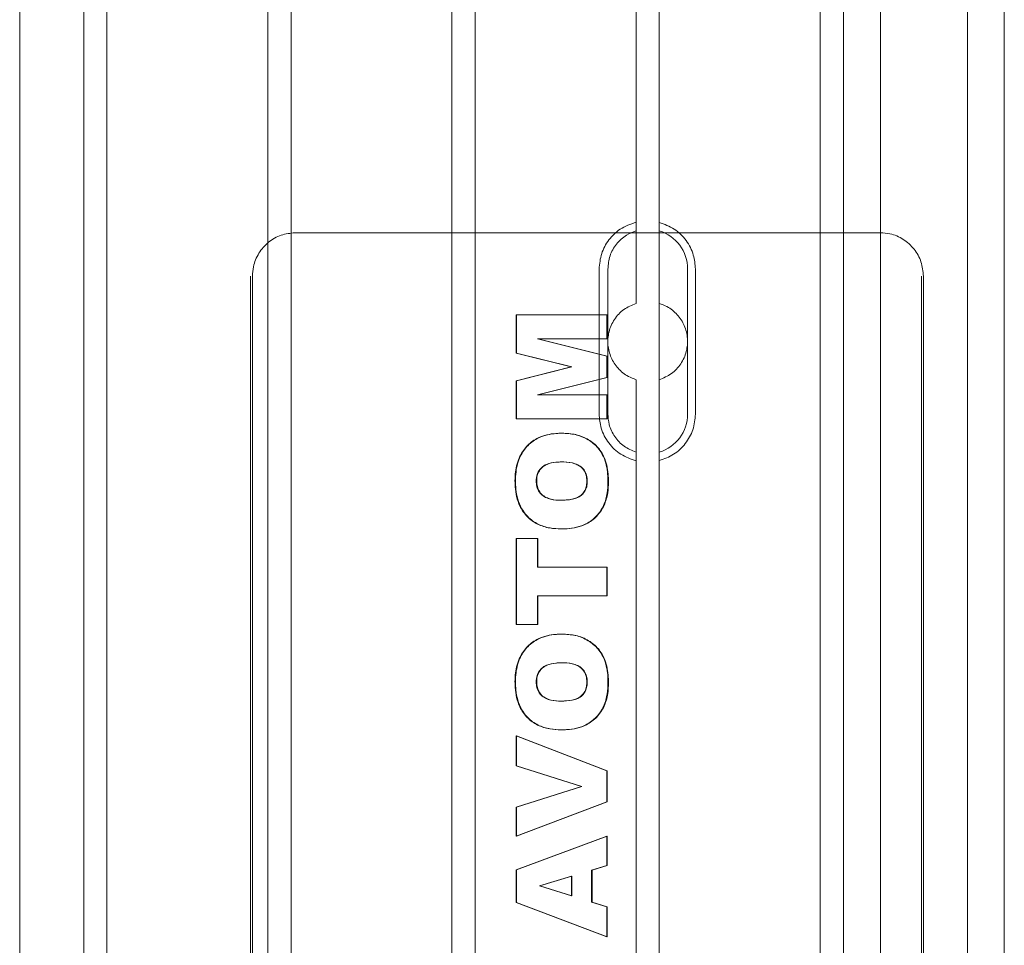
# Model space of a CAD drawing. Units: inches. Extents: x 0.3 to 10.6, y 0.2 to 8.2.
# Drawn here: x 7.1 to 7.3, y 4.5 to 4.6 of the extents above; entities that cross this region are included whole.
import ezdxf

# ---------------------------------------------------------------- set-up
doc = ezdxf.new("R2010")
doc.units = ezdxf.units.IN
doc.header["$MEASUREMENT"] = 0

msp = doc.modelspace()

# ---------------------------------------------------------------- linework, layer by layer
at = {"lineweight": 15}
for p, q in [((7.233964885125314, 4.667081008238736), (7.233964885125274, 4.317509354695418)), ((7.245775908747318, 4.317509354695416), (7.245775908747354, 4.667081008238722)), ((7.125795593786692, 4.325545575167848), (7.125795593786727, 4.650348724774159)), ((7.12894520008594, 4.650348724774159), (7.128945200085904, 4.325545575167848)), ((7.150795593786693, 4.325545575167848), (7.150795593786728, 4.650348724774159)), ((7.153945200085937, 4.650348724774159), (7.153945200085902, 4.325545575167848)), ((7.175795593786691, 4.325545575167848), (7.175795593786725, 4.650348724774159)), ((7.178945200085939, 4.650348724774159), (7.178945200085903, 4.325545575167848)), ((7.200795593786713, 4.557102788599736), (7.200795593786728, 4.650348724774159)), ((7.203945200085933, 4.557102788599722), (7.203945200085943, 4.650348724774159)), ((7.225795593786693, 4.325545575167848), (7.225795593786729, 4.650348724774159)), ((7.228945200085937, 4.650348724774145), (7.228945200085902, 4.325545575167833)), ((7.250795593786691, 4.325545575167833), (7.250795593786727, 4.650348724774145)), ((7.117091127922769, 4.351258523645206), (7.117091127922793, 4.624635776296815)), ((7.195776281617245, 4.532238488553697), (7.195776281617254, 4.551923527923799)), ((7.196957011109546, 4.532238488553682), (7.196957011109546, 4.551923527923799)), ((7.207783782763089, 4.532238488553697), (7.207783782763093, 4.551923527923771)), ((7.208848440974204, 4.551923527923771), (7.208848440974204, 4.532238488553697)), ((7.200795593786706, 4.448835072064304), (7.200795593786717, 4.527059227877746)), ((7.203945200085926, 4.448835072064304), (7.203945200085929, 4.527059227877731))]:
    msp.add_line(p, q, dxfattribs=at)
at = {"lineweight": 0}
for p, q in [((7.154237490944302, 4.5568447877663), (7.154510952641415, 4.5568447877663)), ((7.200795593786706, 4.5568447877663), (7.154510952641415, 4.5568447877663)), ((7.20079559378671, 4.557102788599736), (7.20079559378671, 4.547260268914692)), ((7.200795593786707, 4.557101675068397), (7.20079559378671, 4.547260268914692)), ((7.203945200085929, 4.5568447877663), (7.200795593786706, 4.5568447877663)), ((7.203945200085929, 4.547260268914664), (7.20394520008593, 4.557102788599722)), ((7.233993468140432, 4.5568447877663), (7.203945200085929, 4.5568447877663)), ((7.148421697127294, 4.550939275955234), (7.148421697127279, 4.424955023986772)), ((7.148695158824415, 4.550939275955248), (7.148695158824401, 4.424955023986772)), ((7.239535800260306, 4.424955023986758), (7.239535800260319, 4.550939275955248)), ((7.239809261957427, 4.424955023986758), (7.239809261957442, 4.550939275955248)), ((7.203945200085929, 4.547260268914664), (7.203945200085929, 4.53690174756279)), ((7.18457654917431, 4.545703566782551), (7.184508183265376, 4.545703566782551)), ((7.184508183265376, 4.545703566782551), (7.18450818326538, 4.540506225061767)), ((7.18457654917431, 4.545703566782551), (7.184576548689658, 4.540506225061753)), ((7.196886645602319, 4.545703566782551), (7.18457654917431, 4.545703566782551)), ((7.196818280178034, 4.542456813535796), (7.196818280178034, 4.545703566782551)), ((7.196886645602319, 4.542456813535796), (7.196886645602319, 4.545703566782551)), ((7.196818280178034, 4.540092771328015), (7.187393362229264, 4.542456813535796)), ((7.18746172765357, 4.542456813535796), (7.187393362229264, 4.542456813535796)), ((7.196886645602316, 4.540092771328015), (7.18746172765357, 4.542456813535796)), ((7.18746172765357, 4.542456813535796), (7.196886645602319, 4.542456813535796)), ((7.184576548689658, 4.540506225061753), (7.18450818326538, 4.540506225061767)), ((7.18450818326538, 4.540506225061767), (7.191979672686212, 4.538634268892941)), ((7.184576548689658, 4.540506225061753), (7.192048038110455, 4.538634268892941)), ((7.196886645602316, 4.540092771328015), (7.196818280178034, 4.540092771328015)), ((7.196818280178034, 4.537193522139685), (7.196818280178034, 4.540092771328015)), ((7.196886645602319, 4.537193522139699), (7.196886645602316, 4.540092771328015)), ((7.191979672686212, 4.538634268892941), (7.184508183265376, 4.536759776198138)), ((7.192048038110455, 4.538634268892941), (7.184576548689658, 4.536759776198138)), ((7.192048038110455, 4.538634268892941), (7.191979672686212, 4.538634268892941)), ((7.184576548689658, 4.536759776198138), (7.184508183265376, 4.536759776198138)), ((7.184508183265376, 4.536759776198138), (7.184508183265373, 4.531580190159171)), ((7.184576548689658, 4.536759776198138), (7.184576548689655, 4.531580190159157)), ((7.18739336222926, 4.534826943405926), (7.196818280178034, 4.537193522139685)), ((7.187461727653532, 4.534826943405926), (7.196886645602319, 4.537193522139699)), ((7.196886645602319, 4.537193522139699), (7.196818280178034, 4.537193522139685)), ((7.200795593786713, 4.536901747562776), (7.200795593786712, 4.527059227877746)), ((7.200795593786713, 4.536901747562776), (7.200795593786704, 4.527060432145291)), ((7.203945200085925, 4.527059227877731), (7.203945200085926, 4.53690174756279)), ((7.187461727653532, 4.534826943405926), (7.18739336222926, 4.534826943405926)), ((7.196886645602316, 4.534826943405926), (7.187461727653532, 4.534826943405926)), ((7.19681828017803, 4.531580190159171), (7.19681828017803, 4.534826943405926)), ((7.196886645117664, 4.531580190159157), (7.196886645602316, 4.534826943405926)), ((7.184576548689655, 4.531580190159157), (7.184508183265373, 4.531580190159171)), ((7.184576548689655, 4.531580190159157), (7.196886645117664, 4.531580190159157)), ((7.190739091117312, 4.529632138211106), (7.190670725693026, 4.529632138211106)), ((7.190670725693034, 4.525736034315019), (7.190739091117315, 4.525736034315019)), ((7.18441667730117, 4.523158923925404), (7.184348311876892, 4.523158923925418)), ((7.18722599686946, 4.523169070029302), (7.187294362293746, 4.523169070029302)), ((7.194168831998211, 4.523133558665654), (7.19410046657394, 4.523133558665654)), ((7.197046516990787, 4.523006732366969), (7.196978151566504, 4.523006732366969)), ((7.190505858323674, 4.520541229120213), (7.190574223747946, 4.520541229120213)), ((7.190570806075228, 4.516645125224112), (7.190639171499521, 4.516645125224112)), ((7.184576549174307, 4.515346423925394), (7.184508183265373, 4.515346423925394)), ((7.184508183265373, 4.515346423925394), (7.184508183265373, 4.503658112237104)), ((7.184576549174307, 4.515346423925394), (7.184576548689652, 4.503658112237118)), ((7.18745423368222, 4.515346423925408), (7.184576549174307, 4.515346423925394)), ((7.187385868257948, 4.511450320029306), (7.187385868257945, 4.515346423925394)), ((7.18745423368222, 4.51145032002932), (7.18745423368222, 4.515346423925408)), ((7.187385868257948, 4.511450320029306), (7.18745423368222, 4.51145032002932)), ((7.196886645602316, 4.51145032002932), (7.18745423368222, 4.51145032002932)), ((7.19681828017803, 4.507554216133191), (7.19681828017803, 4.511450320029306)), ((7.196886645117668, 4.507554216133191), (7.196886645602316, 4.51145032002932)), ((7.187385868257945, 4.503658112237104), (7.187385868257948, 4.507554216133191)), ((7.18745423368222, 4.507554216133191), (7.187385868257948, 4.507554216133191)), ((7.187454233197569, 4.503658112237118), (7.18745423368222, 4.507554216133191)), ((7.18745423368222, 4.507554216133191), (7.196886645117668, 4.507554216133191)), ((7.184576548689652, 4.503658112237118), (7.184508183265373, 4.503658112237104)), ((7.184576548689652, 4.503658112237118), (7.187454233197569, 4.503658112237118)), ((7.190739091117309, 4.502359410938386), (7.190670725693029, 4.502359410938386)), ((7.190670725693029, 4.498463307042298), (7.190739091117312, 4.498463307042298)), ((7.184416677301168, 4.49588619665267), (7.184348311876888, 4.495886196652684)), ((7.18722599686946, 4.495896342756581), (7.187294362293742, 4.495896342756581)), ((7.194168831998208, 4.495860831392933), (7.194100466573936, 4.495860831392933)), ((7.197046516990783, 4.495734005094234), (7.196978151566501, 4.495734005094234)), ((7.190505858323663, 4.493268501847479), (7.190574223747942, 4.493268501847479)), ((7.184508183265368, 4.488560709639699), (7.184508183265368, 4.484502268081251)), ((7.184576548689652, 4.488560709639685), (7.184508183265368, 4.488560709639699)), ((7.196818280178026, 4.48380725996436), (7.184508183265368, 4.488560709639699)), ((7.196886645602313, 4.483807259964374), (7.184576548689652, 4.488560709639685)), ((7.184576548689652, 4.488560709639685), (7.184576548689652, 4.484502268081251)), ((7.190570806075225, 4.489372397951406), (7.190639171499518, 4.489372397951377)), ((7.184576548689652, 4.484502268081251), (7.184508183265368, 4.484502268081251)), ((7.184508183265368, 4.484502268081251), (7.193366057383142, 4.481661358990328)), ((7.184576548689652, 4.484502268081251), (7.1934344228074, 4.481661358990356)), ((7.196818280178026, 4.479594090321513), (7.196818280178026, 4.48380725996436)), ((7.196886645602313, 4.483807259964374), (7.196818280178026, 4.48380725996436)), ((7.19688664560231, 4.479594090321513), (7.196886645602313, 4.483807259964374)), ((7.193366057383142, 4.481661358990328), (7.184508183265368, 4.478863570841001)), ((7.1934344228074, 4.481661358990356), (7.184576548689652, 4.478863570841001)), ((7.1934344228074, 4.481661358990356), (7.193366057383142, 4.481661358990328)), ((7.184508183265373, 4.474924346003331), (7.196818280178026, 4.479594090321513)), ((7.184576548689652, 4.474924346003331), (7.19688664560231, 4.479594090321513)), ((7.196818280178026, 4.479594090321513), (7.19688664560231, 4.479594090321513)), ((7.184576548689652, 4.478863570841001), (7.184508183265368, 4.478863570841001)), ((7.184508183265368, 4.478863570841001), (7.184508183265373, 4.474924346003331)), ((7.184576548689652, 4.478863570841001), (7.184576548689652, 4.474924346003331)), ((7.184576548689652, 4.474924346003331), (7.184508183265373, 4.474924346003331)), ((7.196818280178026, 4.474924346003331), (7.184508183265362, 4.470343380094237)), ((7.196886645602316, 4.474924346003331), (7.184576548689648, 4.470343380094237)), ((7.196886645602316, 4.474924346003331), (7.196818280178026, 4.474924346003331)), ((7.196818280178023, 4.470967365483845), (7.196818280178026, 4.474924346003331)), ((7.19688664560231, 4.470967365483873), (7.196886645602316, 4.474924346003331)), ((7.184576548689648, 4.470343380094237), (7.184508183265362, 4.470343380094237)), ((7.184508183265362, 4.470343380094237), (7.184508183265366, 4.465947580581248)), ((7.184576548689648, 4.470343380094237), (7.184576548689652, 4.465947580581261)), ((7.194739952127836, 4.470335770516317), (7.196818280178023, 4.470967365483845)), ((7.194739952127839, 4.465983091944882), (7.194739952127836, 4.470335770516317)), ((7.1948083175521, 4.470335770516331), (7.194739952127836, 4.470335770516317)), ((7.1948083175521, 4.470335770516331), (7.19688664560231, 4.470967365483873)), ((7.194808317552108, 4.465983091944882), (7.1948083175521, 4.470335770516331)), ((7.19688664560231, 4.470967365483873), (7.196818280178023, 4.470967365483845)), ((7.192022138523745, 4.469511399574749), (7.187655651225993, 4.468187333016307)), ((7.192090503948017, 4.469511399574749), (7.187724016650251, 4.468187333016307)), ((7.192022138523745, 4.469511399574749), (7.192090503948017, 4.469511399574749)), ((7.192022138523742, 4.466809999412414), (7.192022138523745, 4.469511399574749)), ((7.192090503948017, 4.466809999412414), (7.192090503948017, 4.469511399574749)), ((7.187655651225993, 4.468187333016307), (7.192022138523742, 4.466809999412414)), ((7.187724016650251, 4.468187333016307), (7.187655651225993, 4.468187333016307)), ((7.187724016650251, 4.468187333016307), (7.192090503948017, 4.466809999412414)), ((7.184576548689652, 4.465947580581261), (7.184508183265366, 4.465947580581248)), ((7.184508183265366, 4.465947580581248), (7.196818280178023, 4.461287982366978)), ((7.184576548689652, 4.465947580581261), (7.196886645602306, 4.461287982366978)), ((7.192022138523742, 4.466809999412414), (7.192090503948017, 4.466809999412414)), ((7.194808317552108, 4.465983091944882), (7.194739952127839, 4.465983091944882)), ((7.196818280178023, 4.465351496977354), (7.194739952127839, 4.465983091944882)), ((7.19688664560231, 4.465351496977368), (7.194808317552108, 4.465983091944882)), ((7.19688664560231, 4.465351496977368), (7.196818280178023, 4.465351496977354)), ((7.196818280178023, 4.461287982366978), (7.196818280178023, 4.465351496977354)), ((7.196886645602306, 4.461287982366978), (7.19688664560231, 4.465351496977368)), ((7.196818280178023, 4.461287982366978), (7.196886645602306, 4.461287982366978))]:
    msp.add_line(p, q, dxfattribs=at)
at = {"lineweight": 15}
for centre, radius, start, end in [((7.20237039693631, 4.551923527923757), 0.005413385826787433, 1.504090091687678e-10, 73.08761019644025), ((7.202370396936312, 4.532238488553697), 0.005413385826785625, 286.9123898034976, 0)]:
    msp.add_arc(centre, radius, start, end, dxfattribs=at)
for points, knots in [([(7.195776281617345, 4.551923527923771), (7.195843849743309, 4.552633943862356), (7.195978936682875, 4.554054257265938), (7.197032831505457, 4.555944216488005), (7.198630941259962, 4.55751580469371), (7.200047278650025, 4.558012992073696), (7.200795593785563, 4.55827567866536)], [0, 0, 0, 0, 0.2399879343578267, 0.4798007214550947, 0.7251551809890171, 1, 1, 1, 1]), ([(7.195776281617345, 4.551923527923771), (7.195843849743309, 4.552633943862356), (7.195978936682875, 4.554054257265938), (7.197032831505457, 4.555944216488005), (7.198630941259962, 4.55751580469371), (7.200047278650025, 4.558012992073696), (7.200795593785563, 4.55827567866536)], [0, 0, 0, 0, 0.2399879343578267, 0.4798007214550947, 0.7251551809890171, 1, 1, 1, 1]), ([(7.203945200086338, 4.55824693763387), (7.204643959728831, 4.557991943441572), (7.206042038300306, 4.557481750959892), (7.207659664567041, 4.555875801825648), (7.208673565004739, 4.553949610494568), (7.208793054076517, 4.552565230888727), (7.208848440974242, 4.551923527923771)], [0, 0, 0, 0, 0.2612249750563535, 0.5226590343106721, 0.7787376297038155, 1, 1, 1, 1]), ([(7.203945200086338, 4.55824693763387), (7.204643959728831, 4.557991943441572), (7.206042038300306, 4.557481750959892), (7.207659664567041, 4.555875801825648), (7.208673565004739, 4.553949610494568), (7.208793054076517, 4.552565230888727), (7.208848440974242, 4.551923527923771)], [0, 0, 0, 0, 0.2612249750563535, 0.5226590343106721, 0.7787376297038155, 1, 1, 1, 1]), ([(7.19695701110955, 4.551923527923785), (7.197016726684235, 4.552532777101604), (7.197136157833605, 4.553751275457241), (7.198071378775329, 4.555363703638295), (7.199338734071756, 4.556533843186692), (7.200351145933843, 4.556929218993383), (7.200795593786703, 4.557102788599722)], [0, 0, 0, 0, 0.2643734422015656, 0.5287468844027196, 0.7931203265947058, 1, 1, 1, 1]), ([(7.19695701110955, 4.551923527923785), (7.197016726684235, 4.552532777101604), (7.197136157833605, 4.553751275457241), (7.198071378775329, 4.555363703638295), (7.199338734071756, 4.556533843186692), (7.200351145933843, 4.556929218993383), (7.200795593786703, 4.557102788599722)], [0, 0, 0, 0, 0.2643734422015656, 0.5287468844027196, 0.7931203265947058, 1, 1, 1, 1]), ([(7.200795593785738, 4.525886337811996), (7.200080893698286, 4.52613394401599), (7.198650921340065, 4.526629354655576), (7.196995820410769, 4.528239776298556), (7.195955397205614, 4.53018679255021), (7.195832805612451, 4.531591029245313), (7.195776281617317, 4.532238488553682)], [0, 0, 0, 0, 0.2624529985044655, 0.5251161148325335, 0.7810426170188581, 1, 1, 1, 1]), ([(7.200795593785738, 4.525886337811996), (7.200080893698286, 4.52613394401599), (7.198650921340065, 4.526629354655576), (7.196995820410769, 4.528239776298556), (7.195955397205614, 4.53018679255021), (7.195832805612451, 4.531591029245313), (7.195776281617317, 4.532238488553682)], [0, 0, 0, 0, 0.2624529985044655, 0.5251161148325335, 0.7810426170188581, 1, 1, 1, 1]), ([(7.200795593786721, 4.527059227877746), (7.200230066013276, 4.527293596920046), (7.199099010466386, 4.527762335004649), (7.197828382950354, 4.529126178311054), (7.197077536296136, 4.530679125609576), (7.196993780030978, 4.531762769783225), (7.196957011109546, 4.532238488553682)], [0, 0, 0, 0, 0.2643734421986334, 0.5287468843984192, 0.7931203265983491, 1, 1, 1, 1]), ([(7.200795593786721, 4.527059227877746), (7.200230066013276, 4.527293596920046), (7.199099010466386, 4.527762335004649), (7.197828382950354, 4.529126178311054), (7.197077536296136, 4.530679125609576), (7.196993780030978, 4.531762769783225), (7.196957011109546, 4.532238488553682)], [0, 0, 0, 0, 0.2643734421986334, 0.5287468843984192, 0.7931203265983491, 1, 1, 1, 1]), ([(7.208848440974235, 4.532238488553697), (7.208778716452, 4.531516278580226), (7.208639287327288, 4.530072064963135), (7.207550742122552, 4.528157629196841), (7.205964794332023, 4.526643831181292), (7.204619349228079, 4.526158339470856), (7.203945200086271, 4.525915078843584)], [0, 0, 0, 0, 0.2487017250511818, 0.4973323979276865, 0.7481332151285199, 1, 1, 1, 1]), ([(7.208848440974235, 4.532238488553697), (7.208778716452, 4.531516278580226), (7.208639287327288, 4.530072064963135), (7.207550742122552, 4.528157629196841), (7.205964794332023, 4.526643831181292), (7.204619349228079, 4.526158339470856), (7.203945200086271, 4.525915078843584)], [0, 0, 0, 0, 0.2487017250511818, 0.4973323979276865, 0.7481332151285199, 1, 1, 1, 1])]:
    msp.add_open_spline(points, degree=3, knots=knots, dxfattribs=at)
at = {"lineweight": 0}
for points, knots in [([(7.154510952641415, 4.5568447877663), (7.153857118194584, 4.556779505266095), (7.152549449300921, 4.556648940265685), (7.150806604387606, 4.55563077279213), (7.149491341419423, 4.554132267516168), (7.14879443849822, 4.552471797904735), (7.148723361431346, 4.551374623015658), (7.148695158824419, 4.550939275955234)], [0, 0, 0, 0, 0.2146938609895066, 0.4293877219801288, 0.6440815829742788, 0.8587754439649423, 1, 1, 1, 1]), ([(7.154510952641415, 4.5568447877663), (7.153857118194584, 4.556779505266095), (7.152549449300921, 4.556648940265685), (7.150806604387606, 4.55563077279213), (7.149491341419423, 4.554132267516168), (7.14879443849822, 4.552471797904735), (7.148723361431346, 4.551374623015658), (7.148695158824419, 4.550939275955234)], [0, 0, 0, 0, 0.2146938609895066, 0.4293877219801288, 0.6440815829742788, 0.8587754439649423, 1, 1, 1, 1]), ([(7.239809261957442, 4.550939275955248), (7.239744971245094, 4.551603196852349), (7.2396163898204, 4.552931038646527), (7.238613690598585, 4.554700769751922), (7.237137950984859, 4.556036322771414), (7.235502707637901, 4.556743976543506), (7.23442220130077, 4.556816150088704), (7.233993468140453, 4.5568447877663)], [0, 0, 0, 0, 0.2146938609973414, 0.4293877219873359, 0.644081582982525, 0.8587754439753238, 0.9999999999999999, 0.9999999999999999, 0.9999999999999999, 0.9999999999999999]), ([(7.239809261957442, 4.550939275955248), (7.239744971245094, 4.551603196852349), (7.2396163898204, 4.552931038646527), (7.238613690598585, 4.554700769751922), (7.237137950984859, 4.556036322771414), (7.235502707637901, 4.556743976543506), (7.23442220130077, 4.556816150088704), (7.233993468140453, 4.5568447877663)], [0, 0, 0, 0, 0.2146938609973414, 0.4293877219873359, 0.644081582982525, 0.8587754439753238, 0.9999999999999999, 0.9999999999999999, 0.9999999999999999, 0.9999999999999999]), ([(7.20079559378671, 4.547260268914706), (7.20022215088032, 4.547021735147431), (7.199074761330097, 4.546544458074343), (7.197781210018078, 4.545141594515666), (7.197020778868518, 4.54343536535516), (7.196879523617326, 4.541605833307703), (7.197325190734312, 4.539867411910711), (7.198297187298068, 4.538376843004245), (7.199527369402987, 4.537376129018286), (7.200437045571738, 4.537035863123296), (7.20079559378671, 4.536901747562776)], [0, 0, 0, 0, 0.1363214817840886, 0.2727627143465952, 0.4058752970994263, 0.5339622657973307, 0.6592390243623114, 0.7853850887324753, 0.9154096853533905, 1, 1, 1, 1]), ([(7.20079559378671, 4.547260268914706), (7.20022215088032, 4.547021735147431), (7.199074761330097, 4.546544458074343), (7.197781210018078, 4.545141594515666), (7.197020778868518, 4.54343536535516), (7.196879523617326, 4.541605833307703), (7.197325190734312, 4.539867411910711), (7.198297187298068, 4.538376843004245), (7.199527369402987, 4.537376129018286), (7.200437045571738, 4.537035863123296), (7.20079559378671, 4.536901747562776)], [0, 0, 0, 0, 0.1363214817840886, 0.2727627143465952, 0.4058752970994263, 0.5339622657973307, 0.6592390243623114, 0.7853850887324753, 0.9154096853533905, 1, 1, 1, 1]), ([(7.203945200085926, 4.536901747562804), (7.204512639522274, 4.537136993659225), (7.205647964331893, 4.537607670726285), (7.206937396849106, 4.538991021537126), (7.207707299695105, 4.540680280537596), (7.207866985834662, 4.542513401718087), (7.207426698057055, 4.544278117314274), (7.206441095683013, 4.54579150579386), (7.20520046460872, 4.5467926288354), (7.204296338240484, 4.547129454834086), (7.203945200085922, 4.547260268914664)], [0, 0, 0, 0, 0.1345729321279521, 0.2692516218667658, 0.4013222749296133, 0.5306531271546069, 0.6586982099944891, 0.7870759556971508, 0.917306077330578, 1, 1, 1, 1]), ([(7.203945200085926, 4.536901747562804), (7.204512639522274, 4.537136993659225), (7.205647964331893, 4.537607670726285), (7.206937396849106, 4.538991021537126), (7.207707299695105, 4.540680280537596), (7.207866985834662, 4.542513401718087), (7.207426698057055, 4.544278117314274), (7.206441095683013, 4.54579150579386), (7.20520046460872, 4.5467926288354), (7.204296338240484, 4.547129454834086), (7.203945200085922, 4.547260268914664)], [0, 0, 0, 0, 0.1345729321279521, 0.2692516218667658, 0.4013222749296133, 0.5306531271546069, 0.6586982099944891, 0.7870759556971508, 0.917306077330578, 1, 1, 1, 1]), ([(7.190670725693023, 4.529632138211106), (7.190411708405599, 4.529625885452765), (7.189335663570507, 4.529599909393847), (7.187665305576219, 4.529217618753599), (7.185987911098352, 4.528046294013211), (7.184865989110009, 4.52644080166654), (7.184398728410763, 4.524719345428445), (7.184361641793799, 4.523571492727433), (7.184348311876888, 4.523158923925404)], [0, 0, 0, 0, 0.07656940162824612, 0.318095019710021, 0.4921136817823379, 0.666124426139093, 0.879996235219941, 1, 1, 1, 1]), ([(7.190670725693023, 4.529632138211106), (7.190411708405599, 4.529625885452765), (7.189335663570507, 4.529599909393847), (7.187665305576219, 4.529217618753599), (7.185987911098352, 4.528046294013211), (7.184865989110009, 4.52644080166654), (7.184398728410763, 4.524719345428445), (7.184361641793799, 4.523571492727433), (7.184348311876888, 4.523158923925404)], [0, 0, 0, 0, 0.07656940162824612, 0.318095019710021, 0.4921136817823379, 0.666124426139093, 0.879996235219941, 1, 1, 1, 1]), ([(7.190739091117315, 4.529632138211106), (7.190480073829895, 4.529625885452768), (7.189404028994685, 4.529599909393864), (7.187733671000178, 4.529217618753611), (7.186056276522366, 4.528046294012817), (7.184934354534078, 4.526440801666144), (7.184467093835015, 4.524719345428163), (7.184430007218073, 4.523571492727329), (7.18441667730117, 4.523158923925404)], [0, 0, 0, 0, 0.07656940162746229, 0.3180950197449045, 0.4921136818303296, 0.6661244261907772, 0.8799962352501983, 1, 1, 1, 1]), ([(7.190739091117315, 4.529632138211106), (7.190480073829895, 4.529625885452768), (7.189404028994685, 4.529599909393864), (7.187733671000178, 4.529217618753611), (7.186056276522366, 4.528046294012817), (7.184934354534078, 4.526440801666144), (7.184467093835015, 4.524719345428163), (7.184430007218073, 4.523571492727329), (7.18441667730117, 4.523158923925404)], [0, 0, 0, 0, 0.07656940162746229, 0.3180950197449045, 0.4921136818303296, 0.6661244261907772, 0.8799962352501983, 1, 1, 1, 1]), ([(7.196978151566504, 4.523006732366969), (7.196973707167507, 4.523269743268617), (7.196955820907385, 4.524328217407161), (7.196678829613285, 4.525979637545663), (7.195674830840417, 4.527695022506773), (7.194286378444121, 4.528852467679912), (7.192555332737856, 4.529541464283446), (7.191299722537209, 4.529601875343043), (7.190670725693023, 4.529632138211106)], [0, 0, 0, 0, 0.07544809514188597, 0.3036370622269646, 0.4700355747373334, 0.6360048844557755, 0.8176569616443498, 1, 1, 1, 1]), ([(7.196978151566504, 4.523006732366969), (7.196973707167507, 4.523269743268617), (7.196955820907385, 4.524328217407161), (7.196678829613285, 4.525979637545663), (7.195674830840417, 4.527695022506773), (7.194286378444121, 4.528852467679912), (7.192555332737856, 4.529541464283446), (7.191299722537209, 4.529601875343043), (7.190670725693023, 4.529632138211106)], [0, 0, 0, 0, 0.07544809514188597, 0.3036370622269646, 0.4700355747373334, 0.6360048844557755, 0.8176569616443498, 1, 1, 1, 1]), ([(7.197046516990791, 4.523006732366969), (7.197042072591789, 4.523269743268632), (7.19702418633166, 4.524328217407199), (7.196747195037611, 4.525979637545429), (7.195743196265172, 4.52769502250604), (7.194354743869266, 4.528852467679541), (7.192623698162728, 4.529541464283383), (7.19136808796152, 4.52960187534303), (7.190739091117315, 4.529632138211106)], [0, 0, 0, 0, 0.0754480951458732, 0.303637062233728, 0.470035574657062, 0.6360048842908772, 0.8176569616377233, 1, 1, 1, 1]), ([(7.197046516990791, 4.523006732366969), (7.197042072591789, 4.523269743268632), (7.19702418633166, 4.524328217407199), (7.196747195037611, 4.525979637545429), (7.195743196265172, 4.52769502250604), (7.194354743869266, 4.528852467679541), (7.192623698162728, 4.529541464283383), (7.19136808796152, 4.52960187534303), (7.190739091117315, 4.529632138211106)], [0, 0, 0, 0, 0.0754480951458732, 0.303637062233728, 0.470035574657062, 0.6360048842908772, 0.8176569616377233, 1, 1, 1, 1]), ([(7.190670725693029, 4.525736034315019), (7.190411696926639, 4.525729985710416), (7.189720313895148, 4.525713841161507), (7.188770466286975, 4.525531299015082), (7.187946590019111, 4.525027727185759), (7.187468564920844, 4.52440284516894), (7.187250257292458, 4.523748010077396), (7.187232765126758, 4.523330584740142), (7.18722599686946, 4.523169070029302)], [0, 0, 0, 0, 0.1606963858020209, 0.428920524595621, 0.5871119922099506, 0.7456326520091948, 0.9015774439371401, 1, 1, 1, 1]), ([(7.190670725693029, 4.525736034315019), (7.190411696926639, 4.525729985710416), (7.189720313895148, 4.525713841161507), (7.188770466286975, 4.525531299015082), (7.187946590019111, 4.525027727185759), (7.187468564920844, 4.52440284516894), (7.187250257292458, 4.523748010077396), (7.187232765126758, 4.523330584740142), (7.18722599686946, 4.523169070029302)], [0, 0, 0, 0, 0.1606963858020209, 0.428920524595621, 0.5871119922099506, 0.7456326520091948, 0.9015774439371401, 1, 1, 1, 1]), ([(7.190739091117315, 4.525736034315019), (7.190480062350925, 4.525729985710409), (7.189788679319468, 4.525713841161487), (7.188838831711352, 4.525531299015091), (7.188014955443494, 4.52502772718589), (7.187536930345117, 4.524402845168949), (7.187318622716719, 4.523748010077335), (7.187301130551033, 4.523330584740014), (7.187294362293746, 4.523169070029302)], [0, 0, 0, 0, 0.1606963858024095, 0.4289205245752493, 0.5871119921777652, 0.7456326519683103, 0.9015774440148027, 1, 1, 1, 1]), ([(7.190739091117315, 4.525736034315019), (7.190480062350925, 4.525729985710409), (7.189788679319468, 4.525713841161487), (7.188838831711352, 4.525531299015091), (7.188014955443494, 4.52502772718589), (7.187536930345117, 4.524402845168949), (7.187318622716719, 4.523748010077335), (7.187301130551033, 4.523330584740014), (7.187294362293746, 4.523169070029302)], [0, 0, 0, 0, 0.1606963858024095, 0.4289205245752493, 0.5871119921777652, 0.7456326519683103, 0.9015774440148027, 1, 1, 1, 1]), ([(7.194100466573944, 4.523133558665654), (7.194083747904176, 4.523399606604108), (7.194050148866426, 4.523934275620945), (7.19370424722218, 4.524661794769424), (7.193153130473981, 4.525208802113881), (7.192218760322937, 4.525637409916683), (7.191361092040802, 4.525728837042633), (7.190756437226606, 4.525735140747052), (7.190670725693034, 4.525736034315019)], [0, 0, 0, 0, 0.1608068633135179, 0.3231690048337251, 0.4776930185057303, 0.6267257350479177, 0.9470873150408069, 0.9999999999999999, 0.9999999999999999, 0.9999999999999999, 0.9999999999999999]), ([(7.194100466573944, 4.523133558665654), (7.194083747904176, 4.523399606604108), (7.194050148866426, 4.523934275620945), (7.19370424722218, 4.524661794769424), (7.193153130473981, 4.525208802113881), (7.192218760322937, 4.525637409916683), (7.191361092040802, 4.525728837042633), (7.190756437226606, 4.525735140747052), (7.190670725693034, 4.525736034315019)], [0, 0, 0, 0, 0.1608068633135179, 0.3231690048337251, 0.4776930185057303, 0.6267257350479177, 0.9470873150408069, 0.9999999999999999, 0.9999999999999999, 0.9999999999999999, 0.9999999999999999]), ([(7.194168831998208, 4.523133558665654), (7.194152113328454, 4.523399606604143), (7.194118514290733, 4.523934275621015), (7.193772612646582, 4.524661794769011), (7.193221495898917, 4.525208802113275), (7.192287125748, 4.525637409916829), (7.191429457465287, 4.525728837042589), (7.190824802650713, 4.52573514074705), (7.190739091117315, 4.525736034315019)], [0, 0, 0, 0, 0.1608068633335957, 0.323169004851717, 0.4776930182109619, 0.626725734816516, 0.9470873151499133, 1, 1, 1, 1]), ([(7.194168831998208, 4.523133558665654), (7.194152113328454, 4.523399606604143), (7.194118514290733, 4.523934275621015), (7.193772612646582, 4.524661794769011), (7.193221495898917, 4.525208802113275), (7.192287125748, 4.525637409916829), (7.191429457465287, 4.525728837042589), (7.190824802650713, 4.52573514074705), (7.190739091117315, 4.525736034315019)], [0, 0, 0, 0, 0.1608068633335957, 0.323169004851717, 0.4776930182109619, 0.626725734816516, 0.9470873151499133, 1, 1, 1, 1]), ([(7.184348311876892, 4.523158923925418), (7.18435338850832, 4.522896737692792), (7.184375929165296, 4.521732609467525), (7.184755180840517, 4.519969520787014), (7.185944349422627, 4.518234781609511), (7.187386266485865, 4.517209167889512), (7.188992054793469, 4.516713179242947), (7.190068620842467, 4.516666772537203), (7.190570806075232, 4.516645125224112)], [0, 0, 0, 0, 0.07656768606512032, 0.3399667617899296, 0.5106490560307558, 0.6815271351869272, 0.851442120161294, 0.9999999999999999, 0.9999999999999999, 0.9999999999999999, 0.9999999999999999]), ([(7.184348311876892, 4.523158923925418), (7.18435338850832, 4.522896737692792), (7.184375929165296, 4.521732609467525), (7.184755180840517, 4.519969520787014), (7.185944349422627, 4.518234781609511), (7.187386266485865, 4.517209167889512), (7.188992054793469, 4.516713179242947), (7.190068620842467, 4.516666772537203), (7.190570806075232, 4.516645125224112)], [0, 0, 0, 0, 0.07656768606512032, 0.3399667617899296, 0.5106490560307558, 0.6815271351869272, 0.851442120161294, 0.9999999999999999, 0.9999999999999999, 0.9999999999999999, 0.9999999999999999]), ([(7.18441667730117, 4.523158923925404), (7.184421753932599, 4.522896737692783), (7.184444294589579, 4.52173260946768), (7.184823546264788, 4.519969520787062), (7.186012714847117, 4.518234781609109), (7.187454631911313, 4.517209167888886), (7.189060420218897, 4.516713179242757), (7.190136986267459, 4.516666772537128), (7.190639171499518, 4.516645125224112)], [0, 0, 0, 0, 0.07656768606387512, 0.3399667617419395, 0.5106490560713194, 0.6815271353144703, 0.8514421203693842, 1, 1, 1, 1]), ([(7.18441667730117, 4.523158923925404), (7.184421753932599, 4.522896737692783), (7.184444294589579, 4.52173260946768), (7.184823546264788, 4.519969520787062), (7.186012714847117, 4.518234781609109), (7.187454631911313, 4.517209167888886), (7.189060420218897, 4.516713179242757), (7.190136986267459, 4.516666772537128), (7.190639171499518, 4.516645125224112)], [0, 0, 0, 0, 0.07656768606387512, 0.3399667617419395, 0.5106490560713194, 0.6815271353144703, 0.8514421203693842, 1, 1, 1, 1]), ([(7.18722599686946, 4.523169070029302), (7.18724148127429, 4.522903944615473), (7.187272613138507, 4.52237090195255), (7.187609011263251, 4.521642205958327), (7.188153422109093, 4.521077325094271), (7.189047477737297, 4.520649480976262), (7.189864057251626, 4.520548216070152), (7.190421075488653, 4.520542152106243), (7.190505858323671, 4.520541229120213)], [0, 0, 0, 0, 0.1643433530808764, 0.3304172817486732, 0.4887377385734466, 0.6473337614813632, 0.9463212485178099, 1, 1, 1, 1]), ([(7.18722599686946, 4.523169070029302), (7.18724148127429, 4.522903944615473), (7.187272613138507, 4.52237090195255), (7.187609011263251, 4.521642205958327), (7.188153422109093, 4.521077325094271), (7.189047477737297, 4.520649480976262), (7.189864057251626, 4.520548216070152), (7.190421075488653, 4.520542152106243), (7.190505858323671, 4.520541229120213)], [0, 0, 0, 0, 0.1643433530808764, 0.3304172817486732, 0.4887377385734466, 0.6473337614813632, 0.9463212485178099, 1, 1, 1, 1]), ([(7.187294362293746, 4.523169070029302), (7.187309846698571, 4.522903944615473), (7.187340978562781, 4.522370901952536), (7.187677376687525, 4.521642205958287), (7.188221787533368, 4.521077325094295), (7.189115843161265, 4.520649480976408), (7.189932422675552, 4.520548216070208), (7.190489440912627, 4.520542152106255), (7.190574223747949, 4.520541229120213)], [0, 0, 0, 0, 0.1643433530802482, 0.3304172817572796, 0.4887377385842351, 0.6473337614509731, 0.9463212483244705, 1, 1, 1, 1]), ([(7.187294362293746, 4.523169070029302), (7.187309846698571, 4.522903944615473), (7.187340978562781, 4.522370901952536), (7.187677376687525, 4.521642205958287), (7.188221787533368, 4.521077325094295), (7.189115843161265, 4.520649480976408), (7.189932422675552, 4.520548216070208), (7.190489440912627, 4.520542152106255), (7.190574223747949, 4.520541229120213)], [0, 0, 0, 0, 0.1643433530802482, 0.3304172817572796, 0.4887377385842351, 0.6473337614509731, 0.9463212483244705, 1, 1, 1, 1]), ([(7.190505858323674, 4.520541229120213), (7.190764488062857, 4.520546856662062), (7.19154489426475, 4.520563837572975), (7.192578305725957, 4.520722838914339), (7.193434613019586, 4.521266631187545), (7.193864686868716, 4.521853406633789), (7.19407175995421, 4.522504387380996), (7.194091606796319, 4.522939376357811), (7.194100466573944, 4.523133558665611)], [0, 0, 0, 0, 0.1544978551801086, 0.46619188010694, 0.6056906511861663, 0.7450967498320314, 0.8862092971964647, 1, 1, 1, 1]), ([(7.190505858323674, 4.520541229120213), (7.190764488062857, 4.520546856662062), (7.19154489426475, 4.520563837572975), (7.192578305725957, 4.520722838914339), (7.193434613019586, 4.521266631187545), (7.193864686868716, 4.521853406633789), (7.19407175995421, 4.522504387380996), (7.194091606796319, 4.522939376357811), (7.194100466573944, 4.523133558665611)], [0, 0, 0, 0, 0.1544978551801086, 0.46619188010694, 0.6056906511861663, 0.7450967498320314, 0.8862092971964647, 1, 1, 1, 1]), ([(7.190570806075235, 4.516645125224112), (7.190830465605528, 4.516650115328098), (7.19199386163907, 4.516672473325814), (7.193761345779015, 4.517047642501947), (7.195466588069586, 4.518309401122143), (7.196461345894475, 4.519805311320213), (7.19692077428761, 4.521436628553117), (7.196960289140057, 4.522517934981815), (7.196978151566504, 4.523006732366969)], [0, 0, 0, 0, 0.07668829881267072, 0.3435994148084201, 0.5149212362274068, 0.6862918412137634, 0.8581903116023308, 1, 1, 1, 1]), ([(7.190570806075235, 4.516645125224112), (7.190830465605528, 4.516650115328098), (7.19199386163907, 4.516672473325814), (7.193761345779015, 4.517047642501947), (7.195466588069586, 4.518309401122143), (7.196461345894475, 4.519805311320213), (7.19692077428761, 4.521436628553117), (7.196960289140057, 4.522517934981815), (7.196978151566504, 4.523006732366969)], [0, 0, 0, 0, 0.07668829881267072, 0.3435994148084201, 0.5149212362274068, 0.6862918412137634, 0.8581903116023308, 1, 1, 1, 1]), ([(7.190574223747946, 4.520541229120213), (7.190832853487133, 4.520546856662092), (7.191613259688975, 4.520563837573092), (7.192646671150255, 4.520722838914354), (7.193502978444095, 4.5212666311877), (7.193933052293247, 4.521853406634237), (7.194140125378498, 4.522504387381428), (7.194159972220593, 4.522939376358015), (7.194168831998208, 4.523133558665654)], [0, 0, 0, 0, 0.1544978551818078, 0.4661918800754093, 0.6056906512319747, 0.7450967499638885, 0.886209297290936, 1, 1, 1, 1]), ([(7.190574223747946, 4.520541229120213), (7.190832853487133, 4.520546856662092), (7.191613259688975, 4.520563837573092), (7.192646671150255, 4.520722838914354), (7.193502978444095, 4.5212666311877), (7.193933052293247, 4.521853406634237), (7.194140125378498, 4.522504387381428), (7.194159972220593, 4.522939376358015), (7.194168831998208, 4.523133558665654)], [0, 0, 0, 0, 0.1544978551818078, 0.4661918800754093, 0.6056906512319747, 0.7450967499638885, 0.886209297290936, 1, 1, 1, 1]), ([(7.190639171499518, 4.516645125224112), (7.190898831029807, 4.516650115328114), (7.192062227065446, 4.516672473325934), (7.193829711207275, 4.517047642503092), (7.195534953497204, 4.518309401125959), (7.196529711320537, 4.519805311324252), (7.196989139712127, 4.521436628555838), (7.197028654564441, 4.522517934983411), (7.197046516990791, 4.523006732366969)], [0, 0, 0, 0, 0.07668829881347904, 0.3435994154340357, 0.5149212367086412, 0.6862918415299712, 0.8581903120609475, 1, 1, 1, 1]), ([(7.190639171499518, 4.516645125224112), (7.190898831029807, 4.516650115328114), (7.192062227065446, 4.516672473325934), (7.193829711207275, 4.517047642503092), (7.195534953497204, 4.518309401125959), (7.196529711320537, 4.519805311324252), (7.196989139712127, 4.521436628555838), (7.197028654564441, 4.522517934983411), (7.197046516990791, 4.523006732366969)], [0, 0, 0, 0, 0.07668829881347904, 0.3435994154340357, 0.5149212367086412, 0.6862918415299712, 0.8581903120609475, 1, 1, 1, 1]), ([(7.190670725693026, 4.502359410938386), (7.190412484101417, 4.502353187518835), (7.189336724657259, 4.502327262561066), (7.187666501060471, 4.501945513582719), (7.185988490576716, 4.500774151615624), (7.184866371595901, 4.499168905041678), (7.184398798785383, 4.497447247571682), (7.18436166694604, 4.496299134255565), (7.184348311876888, 4.495886196652641)], [0, 0, 0, 0, 0.0763403862841225, 0.318011870217373, 0.4920340696611466, 0.6660486102161431, 0.8798889582982912, 1, 1, 1, 1]), ([(7.190670725693026, 4.502359410938386), (7.190412484101417, 4.502353187518835), (7.189336724657259, 4.502327262561066), (7.187666501060471, 4.501945513582719), (7.185988490576716, 4.500774151615624), (7.184866371595901, 4.499168905041678), (7.184398798785383, 4.497447247571682), (7.18436166694604, 4.496299134255565), (7.184348311876888, 4.495886196652641)], [0, 0, 0, 0, 0.0763403862841225, 0.318011870217373, 0.4920340696611466, 0.6660486102161431, 0.8798889582982912, 1, 1, 1, 1]), ([(7.190739091117312, 4.502359410938386), (7.1904808495257, 4.502353187518829), (7.189405090081113, 4.502327262561026), (7.187734866483795, 4.50194551358247), (7.186056855999921, 4.500774151614554), (7.184934737019266, 4.499168905039791), (7.184467164209485, 4.497447247570114), (7.184430032370252, 4.496299134254564), (7.184416677301168, 4.49588619665267)], [0, 0, 0, 0, 0.07634038628556272, 0.3180118703463747, 0.4920340698078615, 0.6660486103768483, 0.8798889585963506, 1, 1, 1, 1]), ([(7.190739091117312, 4.502359410938386), (7.1904808495257, 4.502353187518829), (7.189405090081113, 4.502327262561026), (7.187734866483795, 4.50194551358247), (7.186056855999921, 4.500774151614554), (7.184934737019266, 4.499168905039791), (7.184467164209485, 4.497447247570114), (7.184430032370252, 4.496299134254564), (7.184416677301168, 4.49588619665267)], [0, 0, 0, 0, 0.07634038628556272, 0.3180118703463747, 0.4920340698078615, 0.6660486103768483, 0.8798889585963506, 1, 1, 1, 1]), ([(7.196978151566501, 4.495734005094234), (7.196973733405819, 4.495996229466231), (7.196955909445298, 4.497054107889164), (7.196679463896572, 4.498704972989063), (7.195676043955713, 4.500420939140612), (7.194288011777792, 4.501578723898312), (7.192556656471753, 4.502268587174359), (7.191300442316082, 4.502329084674759), (7.190670725693029, 4.502359410938386)], [0, 0, 0, 0, 0.07522235370418563, 0.3034657087743504, 0.46986464158994, 0.635836019555278, 0.817451418639808, 1, 1, 1, 1]), ([(7.196978151566501, 4.495734005094234), (7.196973733405819, 4.495996229466231), (7.196955909445298, 4.497054107889164), (7.196679463896572, 4.498704972989063), (7.195676043955713, 4.500420939140612), (7.194288011777792, 4.501578723898312), (7.192556656471753, 4.502268587174359), (7.191300442316082, 4.502329084674759), (7.190670725693029, 4.502359410938386)], [0, 0, 0, 0, 0.07522235370418563, 0.3034657087743504, 0.46986464158994, 0.635836019555278, 0.817451418639808, 1, 1, 1, 1]), ([(7.197046516990787, 4.495734005094234), (7.197042098830103, 4.495996229466226), (7.197024274869576, 4.497054107888831), (7.196747829321098, 4.498704972987576), (7.195744409382085, 4.500420939137884), (7.194356377205876, 4.501578723895934), (7.192625021899321, 4.502268587174025), (7.19136880774172, 4.502329084674636), (7.190739091117312, 4.502359410938386)], [0, 0, 0, 0, 0.07522235370272544, 0.3034657086787881, 0.4698646412751464, 0.6358360190084831, 0.8174514182524828, 1, 1, 1, 1]), ([(7.197046516990787, 4.495734005094234), (7.197042098830103, 4.495996229466226), (7.197024274869576, 4.497054107888831), (7.196747829321098, 4.498704972987576), (7.195744409382085, 4.500420939137884), (7.194356377205876, 4.501578723895934), (7.192625021899321, 4.502268587174025), (7.19136880774172, 4.502329084674636), (7.190739091117312, 4.502359410938386)], [0, 0, 0, 0, 0.07522235370272544, 0.3034657086787881, 0.4698646412751464, 0.6358360190084831, 0.8174514182524828, 1, 1, 1, 1]), ([(7.190670725693026, 4.498463307042298), (7.190412479061862, 4.498457293397166), (7.189720387080429, 4.498441177037559), (7.188769718286173, 4.498258711967267), (7.187945238538624, 4.497753679131929), (7.187467815865227, 4.49712867213951), (7.187250140813886, 4.49647429364231), (7.187232723080108, 4.496057352877195), (7.187225996869453, 4.495896342756581)], [0, 0, 0, 0, 0.160216113433423, 0.4293736065538061, 0.5874861632385516, 0.7459218958511667, 0.9018825943219352, 0.9999999999999999, 0.9999999999999999, 0.9999999999999999, 0.9999999999999999]), ([(7.190670725693026, 4.498463307042298), (7.190412479061862, 4.498457293397166), (7.189720387080429, 4.498441177037559), (7.188769718286173, 4.498258711967267), (7.187945238538624, 4.497753679131929), (7.187467815865227, 4.49712867213951), (7.187250140813886, 4.49647429364231), (7.187232723080108, 4.496057352877195), (7.187225996869453, 4.495896342756581)], [0, 0, 0, 0, 0.160216113433423, 0.4293736065538061, 0.5874861632385516, 0.7459218958511667, 0.9018825943219352, 0.9999999999999999, 0.9999999999999999, 0.9999999999999999, 0.9999999999999999]), ([(7.190739091117312, 4.498463307042298), (7.190480844486145, 4.498457293397173), (7.189788752505151, 4.498441177037595), (7.188838083711392, 4.498258711967442), (7.188013603963915, 4.497753679132866), (7.187536181290216, 4.497128672140827), (7.187318506238291, 4.496474293643343), (7.187301088504441, 4.496057352877778), (7.187294362293742, 4.495896342756581)], [0, 0, 0, 0, 0.1602161134321506, 0.4293736062748443, 0.587486162966135, 0.7459218955834493, 0.9018825939694363, 1, 1, 1, 1]), ([(7.190739091117312, 4.498463307042298), (7.190480844486145, 4.498457293397173), (7.189788752505151, 4.498441177037595), (7.188838083711392, 4.498258711967442), (7.188013603963915, 4.497753679132866), (7.187536181290216, 4.497128672140827), (7.187318506238291, 4.496474293643343), (7.187301088504441, 4.496057352877778), (7.187294362293742, 4.495896342756581)], [0, 0, 0, 0, 0.1602161134321506, 0.4293736062748443, 0.587486162966135, 0.7459218955834493, 0.9018825939694363, 1, 1, 1, 1]), ([(7.19410046657394, 4.495860831392933), (7.194083747904168, 4.49612687933142), (7.19405014886641, 4.496661548348301), (7.193704247222269, 4.497389067496468), (7.19315313047476, 4.497936074840399), (7.192218760323607, 4.498364682644269), (7.191361092040951, 4.498456109769831), (7.19075643722602, 4.498462413474328), (7.190670725693029, 4.498463307042298)], [0, 0, 0, 0, 0.1608068633344068, 0.3231690048619254, 0.4776930183018278, 0.6267257345968414, 0.9470873154010243, 1, 1, 1, 1]), ([(7.19410046657394, 4.495860831392933), (7.194083747904168, 4.49612687933142), (7.19405014886641, 4.496661548348301), (7.193704247222269, 4.497389067496468), (7.19315313047476, 4.497936074840399), (7.192218760323607, 4.498364682644269), (7.191361092040951, 4.498456109769831), (7.19075643722602, 4.498462413474328), (7.190670725693029, 4.498463307042298)], [0, 0, 0, 0, 0.1608068633344068, 0.3231690048619254, 0.4776930183018278, 0.6267257345968414, 0.9470873154010243, 1, 1, 1, 1]), ([(7.194168831998205, 4.495860831392933), (7.194152113328445, 4.496126879331421), (7.194118514290714, 4.496661548348296), (7.193772612646518, 4.497389067496506), (7.193221495898665, 4.497936074840781), (7.192287125746557, 4.498364682644666), (7.19142945746395, 4.498456109769855), (7.190824802649486, 4.498462413474337), (7.190739091117312, 4.498463307042298)], [0, 0, 0, 0, 0.160806863334024, 0.3231690048562189, 0.4776930183400303, 0.6267257348855694, 0.9470873159048697, 1, 1, 1, 1]), ([(7.194168831998205, 4.495860831392933), (7.194152113328445, 4.496126879331421), (7.194118514290714, 4.496661548348296), (7.193772612646518, 4.497389067496506), (7.193221495898665, 4.497936074840781), (7.192287125746557, 4.498364682644666), (7.19142945746395, 4.498456109769855), (7.190824802649486, 4.498462413474337), (7.190739091117312, 4.498463307042298)], [0, 0, 0, 0, 0.160806863334024, 0.3231690048562189, 0.4776930183400303, 0.6267257348855694, 0.9470873159048697, 1, 1, 1, 1]), ([(7.184348311876888, 4.495886196652684), (7.184353388508312, 4.495624010420047), (7.184375929165269, 4.494459882195051), (7.184755180840405, 4.492696793514669), (7.185944349422377, 4.490962054336961), (7.187386266485898, 4.489936440616713), (7.18899205479362, 4.489440451970195), (7.190068620842542, 4.489394045264461), (7.190570806075235, 4.489372397951377)], [0, 0, 0, 0, 0.07656768606774388, 0.3399667617100885, 0.5106490560015362, 0.6815271352097534, 0.8514421201825606, 1, 1, 1, 1]), ([(7.184348311876888, 4.495886196652684), (7.184353388508312, 4.495624010420047), (7.184375929165269, 4.494459882195051), (7.184755180840405, 4.492696793514669), (7.185944349422377, 4.490962054336961), (7.187386266485898, 4.489936440616713), (7.18899205479362, 4.489440451970195), (7.190068620842542, 4.489394045264461), (7.190570806075235, 4.489372397951377)], [0, 0, 0, 0, 0.07656768606774388, 0.3399667617100885, 0.5106490560015362, 0.6815271352097534, 0.8514421201825606, 1, 1, 1, 1]), ([(7.184416677301168, 4.49588619665267), (7.184421753932596, 4.495624010420038), (7.184444294589573, 4.494459882194912), (7.184823546264755, 4.492696793514417), (7.186012714846888, 4.490962054336734), (7.187454631910605, 4.489936440616503), (7.189060420218269, 4.489440451970119), (7.190136986267116, 4.48939404526443), (7.190639171499515, 4.489372397951377)], [0, 0, 0, 0, 0.07656768606659033, 0.3399667617492788, 0.5106490560311527, 0.6815271352303787, 0.8514421202691209, 1, 1, 1, 1]), ([(7.184416677301168, 4.49588619665267), (7.184421753932596, 4.495624010420038), (7.184444294589573, 4.494459882194912), (7.184823546264755, 4.492696793514417), (7.186012714846888, 4.490962054336734), (7.187454631910605, 4.489936440616503), (7.189060420218269, 4.489440451970119), (7.190136986267116, 4.48939404526443), (7.190639171499515, 4.489372397951377)], [0, 0, 0, 0, 0.07656768606659033, 0.3399667617492788, 0.5106490560311527, 0.6815271352303787, 0.8514421202691209, 1, 1, 1, 1]), ([(7.187225996869464, 4.495896342756581), (7.187241571244707, 4.495630397934988), (7.18727288466671, 4.495095696394931), (7.187611292473889, 4.494365894510489), (7.188157514144812, 4.493801665193383), (7.189053912399008, 4.493374929203692), (7.189868967325057, 4.493275388050239), (7.190424363444157, 4.493269382987719), (7.190505858323671, 4.49326850184752)], [0, 0, 0, 0, 0.1648458026201106, 0.3314345585111738, 0.4897800538826535, 0.6483616387311495, 0.9484030858365147, 1, 1, 1, 1]), ([(7.187225996869464, 4.495896342756581), (7.187241571244707, 4.495630397934988), (7.18727288466671, 4.495095696394931), (7.187611292473889, 4.494365894510489), (7.188157514144812, 4.493801665193383), (7.189053912399008, 4.493374929203692), (7.189868967325057, 4.493275388050239), (7.190424363444157, 4.493269382987719), (7.190505858323671, 4.49326850184752)], [0, 0, 0, 0, 0.1648458026201106, 0.3314345585111738, 0.4897800538826535, 0.6483616387311495, 0.9484030858365147, 1, 1, 1, 1]), ([(7.187294362293742, 4.495896342756581), (7.187309936668982, 4.495630397934997), (7.18734125009098, 4.49509569639495), (7.187679657898125, 4.494365894510596), (7.18822587956891, 4.493801665193558), (7.189122277823265, 4.493374929203547), (7.189937332749465, 4.493275388050368), (7.190492728868679, 4.493269382987696), (7.190574223747942, 4.493268501847479)], [0, 0, 0, 0, 0.1648458026144089, 0.3314345585060338, 0.4897800538254506, 0.648361638650231, 0.9484030859940225, 1, 1, 1, 1]), ([(7.187294362293742, 4.495896342756581), (7.187309936668982, 4.495630397934997), (7.18734125009098, 4.49509569639495), (7.187679657898125, 4.494365894510596), (7.18822587956891, 4.493801665193558), (7.189122277823265, 4.493374929203547), (7.189937332749465, 4.493275388050368), (7.190492728868679, 4.493269382987696), (7.190574223747942, 4.493268501847479)], [0, 0, 0, 0, 0.1648458026144089, 0.3314345585060338, 0.4897800538254506, 0.648361638650231, 0.9484030859940225, 1, 1, 1, 1]), ([(7.190505858323663, 4.493268501847479), (7.190763731954337, 4.49327408318315), (7.191541801055179, 4.493290923465797), (7.192572492625415, 4.493449259603105), (7.193429870075001, 4.49398909498615), (7.193861965612269, 4.494575189995385), (7.194071344347757, 4.495227818599445), (7.194091445663126, 4.495664749131993), (7.19410046657394, 4.495860831392946)], [0, 0, 0, 0, 0.1540326532365555, 0.4647549564927135, 0.6044017087592208, 0.7439800287806947, 0.8851053632863916, 1, 1, 1, 1]), ([(7.190505858323663, 4.493268501847479), (7.190763731954337, 4.49327408318315), (7.191541801055179, 4.493290923465797), (7.192572492625415, 4.493449259603105), (7.193429870075001, 4.49398909498615), (7.193861965612269, 4.494575189995385), (7.194071344347757, 4.495227818599445), (7.194091445663126, 4.495664749131993), (7.19410046657394, 4.495860831392946)], [0, 0, 0, 0, 0.1540326532365555, 0.4647549564927135, 0.6044017087592208, 0.7439800287806947, 0.8851053632863916, 1, 1, 1, 1]), ([(7.190570806075232, 4.48937239795142), (7.190829690373433, 4.489377362878971), (7.191993244435294, 4.489399677718688), (7.193761037164698, 4.489774535520857), (7.195466859970281, 4.491036984811364), (7.196461480677238, 4.492532893875977), (7.196920792401234, 4.494164102726631), (7.196960296484345, 4.495245317094348), (7.196978151566501, 4.495734005094234)], [0, 0, 0, 0, 0.07645980516335993, 0.3436481759809776, 0.5149581057901381, 0.6863167828083467, 0.8582212477150427, 1, 1, 1, 1]), ([(7.190570806075232, 4.48937239795142), (7.190829690373433, 4.489377362878971), (7.191993244435294, 4.489399677718688), (7.193761037164698, 4.489774535520857), (7.195466859970281, 4.491036984811364), (7.196461480677238, 4.492532893875977), (7.196920792401234, 4.494164102726631), (7.196960296484345, 4.495245317094348), (7.196978151566501, 4.495734005094234)], [0, 0, 0, 0, 0.07645980516335993, 0.3436481759809776, 0.5149581057901381, 0.6863167828083467, 0.8582212477150427, 1, 1, 1, 1]), ([(7.190574223747942, 4.493268501847479), (7.190832097378613, 4.493274083183155), (7.191610166479467, 4.493290923465819), (7.192640858049685, 4.493449259603128), (7.193498235499321, 4.493989094986142), (7.193930331036621, 4.494575189995537), (7.194139709772068, 4.495227818599626), (7.194159811087411, 4.495664749132177), (7.194168831998205, 4.495860831392989)], [0, 0, 0, 0, 0.1540326532339207, 0.4647549564935337, 0.6044017087583496, 0.7439800287806775, 0.8851053633704491, 1, 1, 1, 1]), ([(7.190574223747942, 4.493268501847479), (7.190832097378613, 4.493274083183155), (7.191610166479467, 4.493290923465819), (7.192640858049685, 4.493449259603128), (7.193498235499321, 4.493989094986142), (7.193930331036621, 4.494575189995537), (7.194139709772068, 4.495227818599626), (7.194159811087411, 4.495664749132177), (7.194168831998205, 4.495860831392989)], [0, 0, 0, 0, 0.1540326532339207, 0.4647549564935337, 0.6044017087583496, 0.7439800287806775, 0.8851053633704491, 1, 1, 1, 1]), ([(7.190639171499515, 4.489372397951377), (7.190898055797715, 4.489377362878943), (7.192061609856792, 4.489399677718669), (7.193829402583127, 4.489774535519102), (7.195535225388522, 4.491036984805047), (7.196529846097723, 4.492532893867621), (7.196989157824963, 4.494164102720426), (7.197028661908407, 4.495245317091), (7.197046516990787, 4.495734005094234)], [0, 0, 0, 0, 0.07645980516133004, 0.343648175150867, 0.5149581049665153, 0.6863167819964763, 0.8582212467517376, 1, 1, 1, 1]), ([(7.190639171499515, 4.489372397951377), (7.190898055797715, 4.489377362878943), (7.192061609856792, 4.489399677718669), (7.193829402583127, 4.489774535519102), (7.195535225388522, 4.491036984805047), (7.196529846097723, 4.492532893867621), (7.196989157824963, 4.494164102720426), (7.197028661908407, 4.495245317091), (7.197046516990787, 4.495734005094234)], [0, 0, 0, 0, 0.07645980516133004, 0.343648175150867, 0.5149581049665153, 0.6863167819964763, 0.8582212467517376, 1, 1, 1, 1])]:
    msp.add_open_spline(points, degree=3, knots=knots, dxfattribs=at)

doc.saveas('drawing.dxf')
